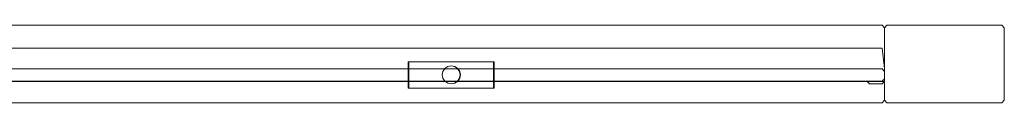
# Model space of a CAD drawing. Extents: x 449 to 1249, y -742 to -689.
# Drawn here: x 849 to 1249, y -721 to -689 of the extents above; entities that cross this region are included whole.
import ezdxf

# ---------------------------------------------------------------- set-up
doc = ezdxf.new("R2010")
doc.units = 0
doc.header["$LTSCALE"] = 500
doc.header["$MEASUREMENT"] = 0
doc.layers.add('NOVOTERM_CHROM_MAT', color=7, linetype='Continuous')
doc.layers.add('NOVOTERM_SZKLO', color=7, linetype='Continuous')

msp = doc.modelspace()

# ---------------------------------------------------------------- linework, layer by layer
at = {"layer": 'NOVOTERM_CHROM_MAT', "lineweight": 0}
for points, invisible_edges in [([(498.24, -689.17, 142.05), (498.24, -689.17, 188.69), (1198.91, -689.17, 188.69), (1198.91, -689.17, 142.05)], 5), ([(498.24, -689.17, -1759.31), (498.24, -689.17, -1712.67), (1198.91, -689.17, -1712.67), (1198.91, -689.17, -1759.31)], 5), ([(1198.91, -689.17, 142.05), (1198.91, -690.17, 141.05), (498.24, -690.17, 141.05), (498.24, -689.17, 142.05)], 15), ([(1198.91, -690.17, 189.69), (1198.91, -689.17, 188.69), (498.24, -689.17, 188.69), (498.24, -690.17, 189.69)], 15), ([(1198.91, -689.17, -1759.31), (1198.91, -690.17, -1760.31), (498.24, -690.17, -1760.31), (498.24, -689.17, -1759.31)], 15), ([(1198.91, -690.17, -1711.67), (1198.91, -689.17, -1712.67), (498.24, -689.17, -1712.67), (498.24, -690.17, -1711.67)], 15), ([(498.24, -690.17, 189.69), (498.24, -719.63, 189.69), (1198.91, -719.63, 189.69), (1198.91, -690.17, 189.69)], 15), ([(498.24, -719.63, 141.05), (498.24, -690.17, 141.05), (1198.91, -690.17, 141.05), (1198.91, -719.63, 141.05)], 15), ([(498.24, -690.17, -1711.67), (498.24, -719.63, -1711.67), (1198.91, -719.63, -1711.67), (1198.91, -690.17, -1711.67)], 15), ([(498.24, -719.63, -1760.31), (498.24, -690.17, -1760.31), (1198.91, -690.17, -1760.31), (1198.91, -719.63, -1760.31)], 15), ([(1198.91, -690.17, 189.69), (1199.91, -690.17, 188.69), (1198.91, -689.17, 188.69), (1198.91, -690.17, 189.69)], 13), ([(1198.91, -689.17, 142.05), (1199.91, -690.17, 142.05), (1198.91, -690.17, 141.05), (1198.91, -689.17, 142.05)], 14), ([(1198.91, -690.17, -1711.67), (1199.91, -690.17, -1712.67), (1198.91, -689.17, -1712.67), (1198.91, -690.17, -1711.67)], 13), ([(1198.91, -689.17, -1759.31), (1199.91, -690.17, -1759.31), (1198.91, -690.17, -1760.31), (1198.91, -689.17, -1759.31)], 14), ([(1199.91, -690.17, 142.05), (1198.91, -689.17, 142.05), (1198.91, -689.17, 188.69), (1199.91, -690.17, 188.69)], 15), ([(1199.91, -690.17, -1759.31), (1198.91, -689.17, -1759.31), (1198.91, -689.17, -1712.67), (1199.91, -690.17, -1712.67)], 15), ([(1199.91, -719.63, 142.05), (1198.91, -719.63, 141.05), (1198.91, -690.17, 141.05), (1199.91, -690.17, 142.05)], 15), ([(1199.91, -690.17, 188.69), (1198.91, -690.17, 189.69), (1198.91, -719.63, 189.69), (1199.91, -719.63, 188.69)], 15), ([(1199.91, -719.63, -1759.31), (1198.91, -719.63, -1760.31), (1198.91, -690.17, -1760.31), (1199.91, -690.17, -1759.31)], 15), ([(1199.91, -690.17, -1712.67), (1198.91, -690.17, -1711.67), (1198.91, -719.63, -1711.67), (1199.91, -719.63, -1712.67)], 15), ([(1200.91, -689.17, -1759.31), (1200.91, -690.17, -1760.31), (1199.91, -690.17, -1759.31), (1200.91, -689.17, -1759.31)], 11), ([(1199.91, -690.17, 188.69), (1200.91, -690.17, 189.69), (1200.91, -689.17, 188.69), (1199.91, -690.17, 188.69)], 11), ([(1199.91, -690.17, 188.69), (1200.91, -689.17, 188.69), (1200.91, -689.17, -1759.31), (1199.91, -690.17, -1759.31)], 15), ([(1200.91, -719.63, -1760.31), (1199.91, -719.63, -1759.31), (1199.91, -690.17, -1759.31), (1200.91, -690.17, -1760.31)], 15), ([(1200.91, -690.17, 189.69), (1199.91, -690.17, 188.69), (1199.91, -719.63, 188.69), (1200.91, -719.63, 189.69)], 15), ([(1247.58, -689.17, -1759.31), (1200.91, -689.17, -1759.31), (1200.91, -689.17, 188.69), (1247.58, -689.17, 188.69)], 10), ([(1200.91, -690.17, -1760.31), (1200.91, -689.17, -1759.31), (1247.58, -689.17, -1759.31), (1247.58, -690.17, -1760.31)], 15), ([(1247.58, -690.17, 189.69), (1247.58, -689.17, 188.69), (1200.91, -689.17, 188.69), (1200.91, -690.17, 189.69)], 15), ([(1247.58, -690.17, 189.69), (1200.91, -690.17, 189.69), (1200.91, -719.63, 189.69), (1247.58, -719.63, 189.69)], 15), ([(1247.58, -719.63, -1760.31), (1200.91, -719.63, -1760.31), (1200.91, -690.17, -1760.31), (1247.58, -690.17, -1760.31)], 15), ([(1248.58, -690.17, -1759.31), (1247.58, -690.17, -1760.31), (1247.58, -689.17, -1759.31), (1248.58, -690.17, -1759.31)], 11), ([(1247.58, -689.17, 188.69), (1247.58, -690.17, 189.69), (1248.58, -690.17, 188.69), (1247.58, -689.17, 188.69)], 11), ([(1247.58, -689.17, 188.69), (1248.58, -690.17, 188.69), (1248.58, -690.17, -1759.31), (1247.58, -689.17, -1759.31)], 15), ([(1247.58, -690.17, -1760.31), (1248.58, -690.17, -1759.31), (1248.58, -719.63, -1759.31), (1247.58, -719.63, -1760.31)], 15), ([(1247.58, -719.63, 189.69), (1248.58, -719.63, 188.69), (1248.58, -690.17, 188.69), (1247.58, -690.17, 189.69)], 15), ([(1197.49, -698.45, -1691.78), (1198.91, -706.79, -1692.78), (498.24, -706.79, -1692.78), (499.66, -698.45, -1691.78)], 15), ([(504.7, -698.45, -1686.73), (1192.45, -698.45, -1686.73), (1197.49, -698.45, -1691.78), (499.66, -698.45, -1691.78)], 10), ([(1191.86, -706.79, -1685.73), (1192.45, -698.45, -1686.73), (504.7, -698.45, -1686.73), (505.29, -706.79, -1685.73)], 15), ([(1192.86, -706.79, -1684.73), (1193.86, -698.45, -1685.32), (1192.45, -698.45, -1686.73), (1191.86, -706.79, -1685.73)], 13), ([(1198.91, -698.45, -1690.36), (1197.49, -698.45, -1691.78), (1192.45, -698.45, -1686.73), (1193.86, -698.45, -1685.32)], 15), ([(1193.86, -698.45, 121.16), (1192.86, -706.79, 121.16), (1193.86, -706.79, 122.16), (1193.86, -698.45, 121.16)], 15), ([(1193.86, -698.45, -1685.32), (1192.86, -706.79, -1684.73), (1192.86, -706.79, 121.16), (1193.86, -698.45, 121.16)], 15), ([(1193.86, -698.45, -1685.32), (1193.86, -698.45, 121.16), (1198.91, -698.45, 121.16), (1198.91, -698.45, -1690.36)], 8), ([(1193.86, -698.45, 121.16), (1193.86, -706.79, 122.16), (1198.91, -706.79, 122.16), (1198.91, -698.45, 121.16)], 15), ([(1199.91, -706.79, -1691.78), (1198.91, -706.79, -1692.78), (1197.49, -698.45, -1691.78), (1198.91, -698.45, -1690.36)], 3), ([(1198.91, -706.79, 122.16), (1199.91, -706.79, 121.16), (1198.91, -698.45, 121.16), (1198.91, -706.79, 122.16)], 13), ([(1199.91, -706.79, -1691.78), (1198.91, -698.45, -1690.36), (1198.91, -698.45, 121.16), (1199.91, -706.79, 121.16)], 15), ([(1041.12, -703.98, 105.64), (1006.42, -703.98, 105.64), (1006.42, -703.98, 128.25), (1041.12, -703.98, 128.25)], 8), ([(1006.42, -703.98, 105.64), (1006.42, -714.75, 105.64), (1006.42, -714.75, 128.25), (1006.42, -703.98, 128.25)], 10), ([(1041.12, -714.75, 105.64), (1006.42, -714.75, 105.64), (1006.42, -703.98, 105.64), (1041.12, -703.98, 105.64)], 15), ([(1041.12, -703.98, 128.25), (1006.42, -703.98, 128.25), (1006.42, -714.75, 128.25), (1041.12, -714.75, 128.25)], 15), ([(1006.66, -714.75, -1677.26), (1006.66, -703.98, -1677.26), (1006.66, -703.98, -1699.86), (1006.66, -714.75, -1699.86)], 8), ([(1006.66, -703.98, -1677.26), (1041.37, -703.98, -1677.26), (1041.37, -703.98, -1699.86), (1006.66, -703.98, -1699.86)], 8), ([(1006.66, -714.75, -1677.26), (1041.37, -714.75, -1677.26), (1041.37, -703.98, -1677.26), (1006.66, -703.98, -1677.26)], 15), ([(1006.66, -703.98, -1699.86), (1041.37, -703.98, -1699.86), (1041.37, -714.75, -1699.86), (1006.66, -714.75, -1699.86)], 15), ([(1041.12, -714.75, 105.64), (1041.12, -703.98, 105.64), (1041.12, -703.98, 128.25), (1041.12, -714.75, 128.25)], 8), ([(1041.37, -703.98, -1677.26), (1041.37, -714.75, -1677.26), (1041.37, -714.75, -1699.86), (1041.37, -703.98, -1699.86)], 10), ([(1198.91, -711.98, -1692.78), (498.24, -711.98, -1692.78), (498.24, -706.79, -1692.78), (1198.91, -706.79, -1692.78)], 14), ([(505.29, -711.98, -1685.73), (1191.86, -711.98, -1685.73), (1191.86, -706.79, -1685.73), (505.29, -706.79, -1685.73)], 14), ([(1023.86, -705.63, -1712.67), (1020.18, -709.31, -1712.67), (1021.26, -706.71, -1712.67), (1023.86, -705.63, -1712.67)], 15), ([(1027.54, -709.31, -1712.67), (1020.18, -709.31, -1712.67), (1023.86, -705.63, -1712.67), (1027.54, -709.31, -1712.67)], 15), ([(1021.26, -706.71, -1712.67), (1020.18, -709.31, -1712.67), (1020.46, -707.9, -1712.67), (1021.26, -706.71, -1712.67)], 15), ([(1020.18, -709.31, -1699.86), (1020.46, -707.9, -1699.86), (1020.46, -707.9, -1712.67), (1020.18, -709.31, -1712.67)], 10), ([(1020.46, -710.72, -1699.86), (1020.46, -707.9, -1699.86), (1020.18, -709.31, -1699.86), (1020.46, -710.72, -1699.86)], 15), ([(1020.24, -709.31, 141.05), (1023.92, -705.63, 141.05), (1021.32, -706.71, 141.05), (1020.24, -709.31, 141.05)], 15), ([(1020.24, -709.31, 141.05), (1027.61, -709.31, 141.05), (1023.92, -705.63, 141.05), (1020.24, -709.31, 141.05)], 15), ([(1020.24, -709.31, 141.05), (1021.32, -706.71, 141.05), (1020.52, -707.9, 141.05), (1020.24, -709.31, 141.05)], 15), ([(1020.52, -707.9, 128.25), (1020.24, -709.31, 128.25), (1020.24, -709.31, 141.05), (1020.52, -707.9, 141.05)], 10), ([(1020.52, -707.9, 128.25), (1020.52, -710.72, 128.25), (1020.24, -709.31, 128.25), (1020.52, -707.9, 128.25)], 15), ([(1020.46, -707.9, -1699.86), (1022.45, -705.91, -1699.86), (1021.26, -706.71, -1699.86), (1020.46, -707.9, -1699.86)], 15), ([(1020.46, -707.9, -1699.86), (1025.27, -705.91, -1699.86), (1022.45, -705.91, -1699.86), (1020.46, -707.9, -1699.86)], 15), ([(1020.46, -707.9, -1699.86), (1027.26, -710.72, -1699.86), (1025.27, -705.91, -1699.86), (1020.46, -707.9, -1699.86)], 15), ([(1020.46, -707.9, -1699.86), (1021.26, -706.71, -1699.86), (1021.26, -706.71, -1712.67), (1020.46, -707.9, -1712.67)], 8), ([(1022.45, -712.71, -1699.86), (1020.46, -707.9, -1699.86), (1020.46, -710.72, -1699.86), (1022.45, -712.71, -1699.86)], 15), ([(1027.26, -710.72, -1699.86), (1020.46, -707.9, -1699.86), (1022.45, -712.71, -1699.86), (1027.26, -710.72, -1699.86)], 15), ([(1022.51, -705.91, 128.25), (1020.52, -707.9, 128.25), (1021.32, -706.71, 128.25), (1022.51, -705.91, 128.25)], 15), ([(1022.51, -705.91, 128.25), (1020.52, -710.72, 128.25), (1020.52, -707.9, 128.25), (1022.51, -705.91, 128.25)], 15), ([(1027.33, -707.9, 128.25), (1020.52, -710.72, 128.25), (1022.51, -705.91, 128.25), (1027.33, -707.9, 128.25)], 15), ([(1021.32, -706.71, 128.25), (1020.52, -707.9, 128.25), (1020.52, -707.9, 141.05), (1021.32, -706.71, 141.05)], 10), ([(1020.52, -710.72, 128.25), (1027.33, -707.9, 128.25), (1025.33, -712.71, 128.25), (1020.52, -710.72, 128.25)], 15), ([(1023.86, -705.63, -1712.67), (1021.26, -706.71, -1712.67), (1022.45, -705.91, -1712.67), (1023.86, -705.63, -1712.67)], 15), ([(1021.26, -706.71, -1699.86), (1022.45, -705.91, -1699.86), (1022.45, -705.91, -1712.67), (1021.26, -706.71, -1712.67)], 10), ([(1021.32, -706.71, 141.05), (1023.92, -705.63, 141.05), (1022.51, -705.91, 141.05), (1021.32, -706.71, 141.05)], 15), ([(1022.51, -705.91, 128.25), (1021.32, -706.71, 128.25), (1021.32, -706.71, 141.05), (1022.51, -705.91, 141.05)], 8), ([(1022.45, -705.91, -1699.86), (1023.86, -705.63, -1699.86), (1023.86, -705.63, -1712.67), (1022.45, -705.91, -1712.67)], 10), ([(1022.45, -705.91, -1699.86), (1025.27, -705.91, -1699.86), (1023.86, -705.63, -1699.86), (1022.45, -705.91, -1699.86)], 15), ([(1023.92, -705.63, 128.25), (1022.51, -705.91, 128.25), (1022.51, -705.91, 141.05), (1023.92, -705.63, 141.05)], 10), ([(1025.33, -705.91, 128.25), (1022.51, -705.91, 128.25), (1023.92, -705.63, 128.25), (1025.33, -705.91, 128.25)], 15), ([(1027.33, -707.9, 128.25), (1022.51, -705.91, 128.25), (1025.33, -705.91, 128.25), (1027.33, -707.9, 128.25)], 15), ([(1023.86, -705.63, -1699.86), (1025.27, -705.91, -1699.86), (1025.27, -705.91, -1712.67), (1023.86, -705.63, -1712.67)], 10), ([(1026.47, -706.71, -1712.67), (1023.86, -705.63, -1712.67), (1025.27, -705.91, -1712.67), (1026.47, -706.71, -1712.67)], 15), ([(1027.54, -709.31, -1712.67), (1023.86, -705.63, -1712.67), (1026.47, -706.71, -1712.67), (1027.54, -709.31, -1712.67)], 15), ([(1025.33, -705.91, 128.25), (1023.92, -705.63, 128.25), (1023.92, -705.63, 141.05), (1025.33, -705.91, 141.05)], 10), ([(1023.92, -705.63, 141.05), (1026.53, -706.71, 141.05), (1025.33, -705.91, 141.05), (1023.92, -705.63, 141.05)], 15), ([(1023.92, -705.63, 141.05), (1027.61, -709.31, 141.05), (1026.53, -706.71, 141.05), (1023.92, -705.63, 141.05)], 15), ([(1025.27, -705.91, -1699.86), (1026.47, -706.71, -1699.86), (1026.47, -706.71, -1712.67), (1025.27, -705.91, -1712.67)], 8), ([(1025.27, -705.91, -1699.86), (1027.26, -707.9, -1699.86), (1026.47, -706.71, -1699.86), (1025.27, -705.91, -1699.86)], 15), ([(1025.27, -705.91, -1699.86), (1027.26, -710.72, -1699.86), (1027.26, -707.9, -1699.86), (1025.27, -705.91, -1699.86)], 15), ([(1026.53, -706.71, 128.25), (1025.33, -705.91, 128.25), (1025.33, -705.91, 141.05), (1026.53, -706.71, 141.05)], 10), ([(1027.33, -707.9, 128.25), (1025.33, -705.91, 128.25), (1026.53, -706.71, 128.25), (1027.33, -707.9, 128.25)], 15), ([(1025.33, -712.71, 128.25), (1027.33, -707.9, 128.25), (1027.33, -710.72, 128.25), (1025.33, -712.71, 128.25)], 15), ([(1026.47, -706.71, -1699.86), (1027.26, -707.9, -1699.86), (1027.26, -707.9, -1712.67), (1026.47, -706.71, -1712.67)], 10), ([(1027.54, -709.31, -1712.67), (1026.47, -706.71, -1712.67), (1027.26, -707.9, -1712.67), (1027.54, -709.31, -1712.67)], 15), ([(1027.33, -707.9, 128.25), (1026.53, -706.71, 128.25), (1026.53, -706.71, 141.05), (1027.33, -707.9, 141.05)], 8), ([(1026.53, -706.71, 141.05), (1027.61, -709.31, 141.05), (1027.33, -707.9, 141.05), (1026.53, -706.71, 141.05)], 15), ([(1027.26, -707.9, -1699.86), (1027.54, -709.31, -1699.86), (1027.54, -709.31, -1712.67), (1027.26, -707.9, -1712.67)], 10), ([(1027.26, -707.9, -1699.86), (1027.26, -710.72, -1699.86), (1027.54, -709.31, -1699.86), (1027.26, -707.9, -1699.86)], 15), ([(1027.61, -709.31, 128.25), (1027.33, -707.9, 128.25), (1027.33, -707.9, 141.05), (1027.61, -709.31, 141.05)], 10), ([(1027.33, -710.72, 128.25), (1027.33, -707.9, 128.25), (1027.61, -709.31, 128.25), (1027.33, -710.72, 128.25)], 15), ([(1191.86, -711.98, -1685.73), (1192.86, -711.98, -1684.73), (1192.86, -706.79, -1684.73), (1191.86, -706.79, -1685.73)], 15), ([(1192.86, -711.98, -1684.73), (1192.86, -711.98, 121.16), (1192.86, -706.79, 121.16), (1192.86, -706.79, -1684.73)], 14), ([(1192.86, -711.98, 121.16), (1193.86, -711.98, 122.16), (1193.86, -706.79, 122.16), (1192.86, -706.79, 121.16)], 15), ([(1193.86, -711.98, 122.16), (1198.91, -711.98, 122.16), (1198.91, -706.79, 122.16), (1193.86, -706.79, 122.16)], 15), ([(1198.91, -711.98, 122.16), (1199.91, -711.98, 121.16), (1199.91, -706.79, 121.16), (1198.91, -706.79, 122.16)], 13), ([(1198.91, -706.79, -1692.78), (1199.91, -706.79, -1691.78), (1199.91, -711.98, -1691.78), (1198.91, -711.98, -1692.78)], 13), ([(1199.91, -711.98, 121.16), (1199.91, -711.98, -1691.78), (1199.91, -706.79, -1691.78), (1199.91, -706.79, 121.16)], 15), ([(1198.91, -711.98, -1692.78), (1197.49, -712.98, -1691.78), (499.66, -712.98, -1691.78), (498.24, -711.98, -1692.78)], 15), ([(1192.45, -712.98, -1686.73), (1191.86, -711.98, -1685.73), (505.29, -711.98, -1685.73), (504.7, -712.98, -1686.73)], 15), ([(1020.18, -709.31, -1712.67), (1021.26, -711.91, -1712.67), (1020.46, -710.72, -1712.67), (1020.18, -709.31, -1712.67)], 9), ([(1020.18, -709.31, -1712.67), (1023.86, -712.99, -1712.67), (1021.26, -711.91, -1712.67), (1020.18, -709.31, -1712.67)], 15), ([(1020.18, -709.31, -1712.67), (1027.54, -709.31, -1712.67), (1023.86, -712.99, -1712.67), (1020.18, -709.31, -1712.67)], 15), ([(1020.46, -710.72, -1699.86), (1020.18, -709.31, -1699.86), (1020.18, -709.31, -1712.67), (1020.46, -710.72, -1712.67)], 14), ([(1020.24, -709.31, 128.25), (1020.52, -710.72, 128.25), (1020.52, -710.72, 141.05), (1020.24, -709.31, 141.05)], 10), ([(1021.32, -711.91, 141.05), (1020.24, -709.31, 141.05), (1020.52, -710.72, 141.05), (1021.32, -711.91, 141.05)], 15), ([(1023.92, -712.99, 141.05), (1020.24, -709.31, 141.05), (1021.32, -711.91, 141.05), (1023.92, -712.99, 141.05)], 15), ([(1027.61, -709.31, 141.05), (1020.24, -709.31, 141.05), (1023.92, -712.99, 141.05), (1027.61, -709.31, 141.05)], 15), ([(1021.26, -711.91, -1699.86), (1020.46, -710.72, -1699.86), (1020.46, -710.72, -1712.67), (1021.26, -711.91, -1712.67)], 14), ([(1022.45, -712.71, -1699.86), (1020.46, -710.72, -1699.86), (1021.26, -711.91, -1699.86), (1022.45, -712.71, -1699.86)], 15), ([(1020.52, -710.72, 128.25), (1021.32, -711.91, 128.25), (1021.32, -711.91, 141.05), (1020.52, -710.72, 141.05)], 8), ([(1020.52, -710.72, 128.25), (1022.51, -712.71, 128.25), (1021.32, -711.91, 128.25), (1020.52, -710.72, 128.25)], 15), ([(1020.52, -710.72, 128.25), (1025.33, -712.71, 128.25), (1022.51, -712.71, 128.25), (1020.52, -710.72, 128.25)], 15), ([(1022.45, -712.71, -1699.86), (1021.26, -711.91, -1699.86), (1021.26, -711.91, -1712.67), (1022.45, -712.71, -1712.67)], 8), ([(1021.26, -711.91, -1712.67), (1023.86, -712.99, -1712.67), (1022.45, -712.71, -1712.67), (1021.26, -711.91, -1712.67)], 15), ([(1021.32, -711.91, 128.25), (1022.51, -712.71, 128.25), (1022.51, -712.71, 141.05), (1021.32, -711.91, 141.05)], 10), ([(1023.92, -712.99, 141.05), (1021.32, -711.91, 141.05), (1022.51, -712.71, 141.05), (1023.92, -712.99, 141.05)], 15), ([(1027.26, -710.72, -1699.86), (1022.45, -712.71, -1699.86), (1025.27, -712.71, -1699.86), (1027.26, -710.72, -1699.86)], 15), ([(1023.86, -712.99, -1712.67), (1027.54, -709.31, -1712.67), (1026.47, -711.91, -1712.67), (1023.86, -712.99, -1712.67)], 15), ([(1023.86, -712.99, -1712.67), (1026.47, -711.91, -1712.67), (1025.27, -712.71, -1712.67), (1023.86, -712.99, -1712.67)], 15), ([(1027.61, -709.31, 141.05), (1023.92, -712.99, 141.05), (1026.53, -711.91, 141.05), (1027.61, -709.31, 141.05)], 15), ([(1026.53, -711.91, 141.05), (1023.92, -712.99, 141.05), (1025.33, -712.71, 141.05), (1026.53, -711.91, 141.05)], 15), ([(1027.26, -710.72, -1699.86), (1025.27, -712.71, -1699.86), (1026.47, -711.91, -1699.86), (1027.26, -710.72, -1699.86)], 15), ([(1026.47, -711.91, -1699.86), (1025.27, -712.71, -1699.86), (1025.27, -712.71, -1712.67), (1026.47, -711.91, -1712.67)], 10), ([(1025.33, -712.71, 128.25), (1027.33, -710.72, 128.25), (1026.53, -711.91, 128.25), (1025.33, -712.71, 128.25)], 15), ([(1025.33, -712.71, 128.25), (1026.53, -711.91, 128.25), (1026.53, -711.91, 141.05), (1025.33, -712.71, 141.05)], 8), ([(1026.47, -711.91, -1712.67), (1027.54, -709.31, -1712.67), (1027.26, -710.72, -1712.67), (1026.47, -711.91, -1712.67)], 15), ([(1027.26, -710.72, -1699.86), (1026.47, -711.91, -1699.86), (1026.47, -711.91, -1712.67), (1027.26, -710.72, -1712.67)], 8), ([(1027.61, -709.31, 141.05), (1026.53, -711.91, 141.05), (1027.33, -710.72, 141.05), (1027.61, -709.31, 141.05)], 9), ([(1026.53, -711.91, 128.25), (1027.33, -710.72, 128.25), (1027.33, -710.72, 141.05), (1026.53, -711.91, 141.05)], 14), ([(1027.54, -709.31, -1699.86), (1027.26, -710.72, -1699.86), (1027.26, -710.72, -1712.67), (1027.54, -709.31, -1712.67)], 10), ([(1027.33, -710.72, 128.25), (1027.61, -709.31, 128.25), (1027.61, -709.31, 141.05), (1027.33, -710.72, 141.05)], 14), ([(1192.86, -711.98, -1684.73), (1191.86, -711.98, -1685.73), (1192.45, -712.98, -1686.73), (1193.86, -712.98, -1685.32)], 14), ([(1193.86, -711.98, 122.16), (1192.86, -711.98, 121.16), (1193.86, -712.98, 121.16), (1193.86, -711.98, 122.16)], 13), ([(1192.86, -711.98, -1684.73), (1193.86, -712.98, -1685.32), (1193.86, -712.98, 121.16), (1192.86, -711.98, 121.16)], 15), ([(1193.86, -711.98, 122.16), (1193.86, -712.98, 121.16), (1198.91, -712.98, 121.16), (1198.91, -711.98, 122.16)], 15), ([(1199.91, -711.98, -1691.78), (1198.91, -712.98, -1690.36), (1197.49, -712.98, -1691.78), (1198.91, -711.98, -1692.78)], 7), ([(1198.91, -712.98, 121.16), (1199.91, -711.98, 121.16), (1198.91, -711.98, 122.16), (1198.91, -712.98, 121.16)], 14), ([(1198.91, -712.98, -1690.36), (1199.91, -711.98, -1691.78), (1199.91, -711.98, 121.16), (1198.91, -712.98, 121.16)], 13), ([(504.7, -712.98, -1686.73), (499.66, -712.98, -1691.78), (1197.49, -712.98, -1691.78), (1192.45, -712.98, -1686.73)], 15), ([(1023.86, -712.99, -1699.86), (1022.45, -712.71, -1699.86), (1022.45, -712.71, -1712.67), (1023.86, -712.99, -1712.67)], 10), ([(1025.27, -712.71, -1699.86), (1022.45, -712.71, -1699.86), (1023.86, -712.99, -1699.86), (1025.27, -712.71, -1699.86)], 15), ([(1022.51, -712.71, 128.25), (1023.92, -712.99, 128.25), (1023.92, -712.99, 141.05), (1022.51, -712.71, 141.05)], 10), ([(1022.51, -712.71, 128.25), (1025.33, -712.71, 128.25), (1023.92, -712.99, 128.25), (1022.51, -712.71, 128.25)], 15), ([(1025.27, -712.71, -1699.86), (1023.86, -712.99, -1699.86), (1023.86, -712.99, -1712.67), (1025.27, -712.71, -1712.67)], 10), ([(1023.92, -712.99, 128.25), (1025.33, -712.71, 128.25), (1025.33, -712.71, 141.05), (1023.92, -712.99, 141.05)], 10), ([(1197.49, -712.98, -1691.78), (1198.91, -712.98, -1690.36), (1193.86, -712.98, -1685.32), (1192.45, -712.98, -1686.73)], 15), ([(1193.86, -712.98, -1685.32), (1198.91, -712.98, -1690.36), (1198.91, -712.98, 121.16), (1193.86, -712.98, 121.16)], 11), ([(498.24, -719.63, 189.69), (498.24, -720.63, 188.69), (1198.91, -720.63, 188.69), (1198.91, -719.63, 189.69)], 15), ([(1198.91, -719.63, 141.05), (1198.91, -720.63, 142.05), (498.24, -720.63, 142.05), (498.24, -719.63, 141.05)], 15), ([(498.24, -719.63, -1711.67), (498.24, -720.63, -1712.67), (1198.91, -720.63, -1712.67), (1198.91, -719.63, -1711.67)], 15), ([(1198.91, -719.63, -1760.31), (1198.91, -720.63, -1759.31), (498.24, -720.63, -1759.31), (498.24, -719.63, -1760.31)], 15), ([(1199.91, -719.63, 188.69), (1198.91, -719.63, 189.69), (1198.91, -720.63, 188.69), (1199.91, -719.63, 188.69)], 11), ([(1198.91, -719.63, 141.05), (1199.91, -719.63, 142.05), (1198.91, -720.63, 142.05), (1198.91, -719.63, 141.05)], 13), ([(1199.91, -719.63, -1712.67), (1198.91, -719.63, -1711.67), (1198.91, -720.63, -1712.67), (1199.91, -719.63, -1712.67)], 11), ([(1198.91, -719.63, -1760.31), (1199.91, -719.63, -1759.31), (1198.91, -720.63, -1759.31), (1198.91, -719.63, -1760.31)], 13), ([(1199.91, -719.63, 188.69), (1198.91, -720.63, 188.69), (1198.91, -720.63, 142.05), (1199.91, -719.63, 142.05)], 15), ([(1199.91, -719.63, -1712.67), (1198.91, -720.63, -1712.67), (1198.91, -720.63, -1759.31), (1199.91, -719.63, -1759.31)], 15), ([(1199.91, -719.63, -1759.31), (1200.91, -719.63, -1760.31), (1200.91, -720.63, -1759.31), (1199.91, -719.63, -1759.31)], 11), ([(1200.91, -719.63, 189.69), (1199.91, -719.63, 188.69), (1200.91, -720.63, 188.69), (1200.91, -719.63, 189.69)], 13), ([(1199.91, -719.63, -1759.31), (1200.91, -720.63, -1759.31), (1200.91, -720.63, 188.69), (1199.91, -719.63, 188.69)], 15), ([(1247.58, -719.63, -1760.31), (1247.58, -720.63, -1759.31), (1200.91, -720.63, -1759.31), (1200.91, -719.63, -1760.31)], 15), ([(1200.91, -719.63, 189.69), (1200.91, -720.63, 188.69), (1247.58, -720.63, 188.69), (1247.58, -719.63, 189.69)], 15), ([(1247.58, -720.63, -1759.31), (1247.58, -719.63, -1760.31), (1248.58, -719.63, -1759.31), (1247.58, -720.63, -1759.31)], 11), ([(1248.58, -719.63, 188.69), (1247.58, -719.63, 189.69), (1247.58, -720.63, 188.69), (1248.58, -719.63, 188.69)], 11), ([(1248.58, -719.63, 188.69), (1247.58, -720.63, 188.69), (1247.58, -720.63, -1759.31), (1248.58, -719.63, -1759.31)], 15), ([(498.24, -720.63, 188.69), (498.24, -720.63, 142.05), (1198.91, -720.63, 142.05), (1198.91, -720.63, 188.69)], 5), ([(498.24, -720.63, -1712.67), (498.24, -720.63, -1759.31), (1198.91, -720.63, -1759.31), (1198.91, -720.63, -1712.67)], 5), ([(1200.91, -720.63, -1759.31), (1247.58, -720.63, -1759.31), (1247.58, -720.63, 188.69), (1200.91, -720.63, 188.69)], 10)]:
    msp.add_3dface(points, dxfattribs=dict(at, invisible_edges=invisible_edges))
for points in [[(1199.91, -690.17, -1759.31), (1199.91, -719.63, -1759.31), (1199.91, -719.63, 188.69), (1199.91, -690.17, 188.69)], [(1199.91, -690.17, 142.05), (1199.91, -690.17, 188.69), (1199.91, -719.63, 188.69), (1199.91, -719.63, 142.05)], [(1199.91, -690.17, -1759.31), (1199.91, -690.17, -1712.67), (1199.91, -719.63, -1712.67), (1199.91, -719.63, -1759.31)], [(1248.58, -719.63, -1759.31), (1248.58, -690.17, -1759.31), (1248.58, -690.17, 188.69), (1248.58, -719.63, 188.69)], [(1006.42, -714.75, 105.64), (1041.12, -714.75, 105.64), (1041.12, -714.75, 128.25), (1006.42, -714.75, 128.25)], [(1041.37, -714.75, -1677.26), (1006.66, -714.75, -1677.26), (1006.66, -714.75, -1699.86), (1041.37, -714.75, -1699.86)]]:
    msp.add_3dface(points, dxfattribs=at)
at = {"layer": 'NOVOTERM_SZKLO', "lineweight": 0}
for points, invisible_edges in [([(1198.91, -706.89, -1691.78), (498.24, -706.89, -1691.78), (498.24, -706.89, 121.16), (1198.91, -706.89, 121.16)], 10), ([(498.24, -707.89, -1692.78), (498.24, -706.89, -1691.78), (1198.91, -706.89, -1691.78), (1198.91, -707.89, -1692.78)], 15), ([(1198.91, -707.89, 122.16), (1198.91, -706.89, 121.16), (498.24, -706.89, 121.16), (498.24, -707.89, 122.16)], 15), ([(1198.91, -707.89, -1692.78), (1198.91, -710.89, -1692.78), (498.24, -710.89, -1692.78), (498.24, -707.89, -1692.78)], 15), ([(498.24, -707.89, 122.16), (498.24, -710.89, 122.16), (1198.91, -710.89, 122.16), (1198.91, -707.89, 122.16)], 15), ([(1199.91, -707.89, -1691.78), (1198.91, -707.89, -1692.78), (1198.91, -706.89, -1691.78), (1199.91, -707.89, -1691.78)], 11), ([(1198.91, -706.89, 121.16), (1198.91, -707.89, 122.16), (1199.91, -707.89, 121.16), (1198.91, -706.89, 121.16)], 11), ([(1198.91, -706.89, 121.16), (1199.91, -707.89, 121.16), (1199.91, -707.89, -1691.78), (1198.91, -706.89, -1691.78)], 15), ([(1199.91, -710.89, -1691.78), (1198.91, -710.89, -1692.78), (1198.91, -707.89, -1692.78), (1199.91, -707.89, -1691.78)], 15), ([(1198.91, -710.89, 122.16), (1199.91, -710.89, 121.16), (1199.91, -707.89, 121.16), (1198.91, -707.89, 122.16)], 15), ([(1198.91, -710.89, -1692.78), (1198.91, -711.89, -1691.78), (498.24, -711.89, -1691.78), (498.24, -710.89, -1692.78)], 15), ([(498.24, -710.89, 122.16), (498.24, -711.89, 121.16), (1198.91, -711.89, 121.16), (1198.91, -710.89, 122.16)], 15), ([(498.24, -711.89, -1691.78), (1198.91, -711.89, -1691.78), (1198.91, -711.89, 121.16), (498.24, -711.89, 121.16)], 10), ([(1198.91, -711.89, -1691.78), (1198.91, -710.89, -1692.78), (1199.91, -710.89, -1691.78), (1198.91, -711.89, -1691.78)], 11), ([(1198.91, -710.89, 122.16), (1198.91, -711.89, 121.16), (1199.91, -710.89, 121.16), (1198.91, -710.89, 122.16)], 13), ([(1198.91, -711.89, -1691.78), (1199.91, -710.89, -1691.78), (1199.91, -710.89, 121.16), (1198.91, -711.89, 121.16)], 15)]:
    msp.add_3dface(points, dxfattribs=dict(at, invisible_edges=invisible_edges))
msp.add_3dface([(1199.91, -710.89, -1691.78), (1199.91, -707.89, -1691.78), (1199.91, -707.89, 121.16), (1199.91, -710.89, 121.16)], dxfattribs=at)

doc.saveas('drawing.dxf')
